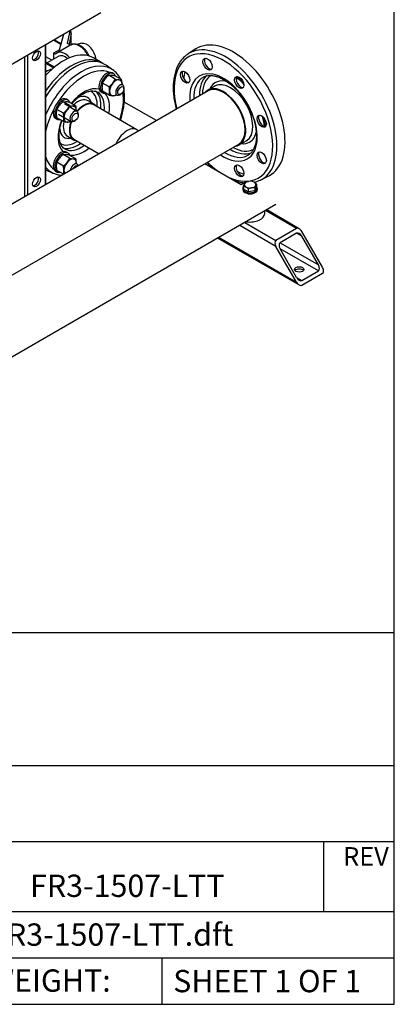
# Model space of a CAD drawing. Units: millimetres. Extents: x 111 to 4570, y 111 to 3189.
# Drawn here: x 3987 to 4556, y 111 to 1606 of the extents above; entities that cross this region are included whole.
import ezdxf
from ezdxf.enums import TextEntityAlignment as Align

# ---------------------------------------------------------------- set-up
doc = ezdxf.new("R2010")
doc.units = ezdxf.units.MM
for name, color, linetype in [('11009_BASE_RUNNE', 7, 'Continuous'), ('11017_BASEPLATE', 7, 'Continuous'), ('12019_PANEL_STAN', 7, 'Continuous'), ('22001_40X35_AV_M', 7, 'Continuous'), ('Default', 7, 'Continuous'), ('DN50_PRESSED_WEL', 7, 'Continuous'), ('DN80_PRESSED_WEL', 7, 'Continuous'), ('HANDLE_50MM', 7, 'Continuous'), ('M10_PLAIN_WASHER', 7, 'Continuous'), ('M10_X_30_LG_HEX_', 7, 'Continuous'), ('M16_FULL_HEX_NUT', 7, 'Continuous'), ('M16_PLAIN_WASHER', 7, 'Continuous'), ('M16_X_70_LG_HEX_', 7, 'Continuous'), ('ROLLY_DN50', 7, 'Continuous'), ('SUCTION_MANIFOLD', 7, 'Continuous'), ('VRS_TRIPLE_MANIF', 7, 'Continuous')]:
    doc.layers.add(name, color=color, linetype=linetype)
doc.styles.add('SEACAD_seiso_ttf', font='AGENCYR.TTF')

# ---------------------------------------------------------------- blocks, each defined once
blk = doc.blocks.new('SE3')
at = {"layer": '11009_BASE_RUNNE', "color": 7, "linetype": 'Continuous'}
for p, q in [((4407.2, 1289.1), (4360.1, 1316.3)), ((4411.1, 1288.7), (4361.7, 1317.2)), ((4375.8, 1261.8), (4320.8, 1293.6)), ((4328.6, 1298.1), (4375.8, 1270.9)), ((4407.2, 1289.1), (4375.8, 1270.9)), ((4287.7, 1274.5), (4411.1, 1203.3)), ((4289.3, 1275.5), (4407.2, 1207.4)), ((4407.2, 1281.8), (4382.1, 1267.3)), ((4415.1, 1277.3), (4407.2, 1281.8)), ((4446.5, 1230.1), (4415.1, 1284.5)), ((4440.2, 1233.7), (4415.1, 1277.3)), ((4407.2, 1207.4), (4375.8, 1261.8)), ((4382.1, 1267.3), (4440.2, 1233.7)), ((4440.2, 1224.6), (4382.1, 1258.2)), ((4407.2, 1214.7), (4382.1, 1258.2)), ((4407.2, 1214.7), (4415.1, 1210.1)), ((4415.1, 1210.1), (4440.2, 1224.6)), ((4415.1, 1202.9), (4446.5, 1221))]:
    blk.add_line(p, q, dxfattribs=at)
for centre, major_axis, start_param, end_param in [((4411.1, 1282.3), (3.93, -6.8), 1.570796, 3.141593), ((4379.7, 1264.1), (-3.93, 6.8), 0, 1.570796), ((4411.1, 1275), (-3.93, 6.8), 4.712389, 6.283185), ((4386, 1260.5), (3.93, -6.8), 3.141593, 4.712389), ((4411.1, 1223.3), (7.22, 0), 0.450197, 2.691396), ((4436.3, 1231.5), (-3.93, 6.8), 3.141593, 4.712389), ((4442.6, 1227.8), (3.93, -6.8), 0, 1.570796), ((4411.1, 1216.9), (3.93, -6.8), 4.712389, 6.283185), ((4411.1, 1209.7), (-3.93, 6.8), 1.570796, 3.141593)]:
    blk.add_ellipse(centre, major_axis=major_axis, ratio=0.57735, start_param=start_param, end_param=end_param, dxfattribs=at)
blk.add_ellipse((4411.1, 1226.9), major_axis=(7.22, 0), ratio=0.57735, dxfattribs=at)
at = {"layer": '11017_BASEPLATE', "color": 7, "linetype": 'Continuous'}
for p, q in [((4035.4, 1544.6), (4026.3, 1549.8)), ((4194.4, 1452.8), (4145.4, 1481.1)), ((4268, 1387.5), (4322.7, 1356)), ((4322.7, 1356), (4329, 1359.6)), ((4375.8, 1325.3), (3609.7, 883.1))]:
    blk.add_line(p, q, dxfattribs=at)
at = {"layer": '12019_PANEL_STAN', "color": 7, "linetype": 'Continuous'}
for p, q in [((4025.4, 1568.1), (4025.4, 1355.2)), ((4026.3, 1355.8), (4026.3, 1568.7)), ((3993.9, 1550), (3993.9, 1337)), ((3998.6, 1552.7), (3998.6, 1339.8))]:
    blk.add_line(p, q, dxfattribs=at)
for centre in [(4012, 1551.2), (4012, 1359.8)]:
    blk.add_ellipse(centre, major_axis=(4.17, 7.22), ratio=0.57735, dxfattribs=at)
for centre in [(4009.3, 1552.8), (4009.3, 1361.4)]:
    blk.add_ellipse(centre, major_axis=(-4.17, -7.22), ratio=0.57735, start_param=0.336286, end_param=2.805307, dxfattribs=at)
at = {"layer": '22001_40X35_AV_M', "color": 7, "linetype": 'Continuous'}
blk.add_line((4358.7, 1311.7), (4358.7, 1315.5), dxfattribs=at)
blk.add_ellipse((4336.5, 1311.7), major_axis=(22.2, 0), ratio=0.57735, start_param=4.459709, end_param=6.283185, dxfattribs=at)
at = {"layer": 'DN50_PRESSED_WEL', "color": 7, "linetype": 'Continuous'}
for p, q in [((4127.7, 1530.1), (4117.7, 1537)), ((4099.4, 1477.7), (4090.3, 1483)), ((4059.2, 1429.1), (4068.3, 1423.8)), ((4026.3, 1378.3), (4037.1, 1373.2))]:
    blk.add_line(p, q, dxfattribs=at)
for centre, major_axis, start_param, end_param in [((4069.7, 1458.9), (45.8, 79.4), -0.047339, 1.519319), ((4080.2, 1452.9), (45.3, 78.5), 0, 1.783603), ((4083.9, 1450.8), (42.6, 73.7), 0.073216, 1.49758), ((4080.2, 1452.9), (45.3, 78.5), 6.253142, 6.283185), ((4080.2, 1452.9), (45.3, 78.5), -0.047339, -0.030043), ((4083.9, 1450.8), (27.6, 47.9), 0.142113, 1.298469), ((4072, 1457.6), (22.9, 39.7), 0, 0.025308), ((4072, 1457.6), (22.9, 39.7), 5.42575, 6.283185), ((4074.7, 1456.1), (24.9, 43.1), 5.35991, 6.185904), ((4080, 1453), (24.9, 43.1), 5.35991, 6.279298), ((4083.9, 1450.8), (42.6, 73.7), 5.072517, 5.657411), ((4074.7, 1456.1), (15.6, 26.9), 0, 1.072409), ((4083.9, 1450.8), (15.6, 26.9), 0, 1.281045), ((4072, 1457.6), (17.5, 30.3), 0, 0.718751), ((4072, 1457.6), (17.5, 30.3), 5.807303, 6.283185), ((4083.9, 1450.8), (27.6, 47.9), 5.285917, 6.077699), ((4083.9, 1450.8), (42.6, 73.7), 1.644013, 2.058883), ((4083.9, 1450.8), (15.6, 26.9), 6.015122, 6.283185), ((4083.9, 1450.8), (27.6, 47.9), 1.843124, 2.99948), ((4074.7, 1456.1), (15.6, 26.9), 2.064105, 3.141593), ((4083.9, 1450.8), (15.6, 26.9), 1.860548, 3.409656), ((4072, 1457.6), (17.5, 30.3), 2.458701, 3.617475), ((4072, 1457.6), (22.9, 39.7), 3.086788, 3.999028), ((4074.7, 1456.1), (24.9, 43.1), 3.196709, 4.064868), ((4080, 1453), (24.9, 43.1), 3.141593, 3.160137), ((4080, 1453), (24.9, 43.1), 3.160137, 4.064868), ((4083.9, 1450.8), (27.6, 47.9), 3.34781, 4.13886), ((4083.9, 1450.8), (42.6, 73.7), 2.653506, 3.068376), ((4080.2, 1452.9), (45.3, 78.5), 2.928786, 3.188932), ((4080.2, 1452.9), (45.3, 78.5), 3.188932, 3.204544)]:
    blk.add_ellipse(centre, major_axis=major_axis, ratio=0.57735, start_param=start_param, end_param=end_param, dxfattribs=at)
for points, knots in [([(4139.7, 1516), (4138.9, 1517.6), (4136.8, 1521.1), (4133, 1525.7), (4129.4, 1529.1), (4127.3, 1530.3), (4126.8, 1530.6)], [0.8564414, 0.8564414, 0.8564414, 0.8564414, 0.8943178, 0.9415522, 0.9880022, 1, 1, 1, 1]), ([(4143.2, 1507.2), (4143.1, 1507.5), (4142.7, 1508.8), (4142.2, 1510.1), (4141.9, 1511.1)], [0.79221463, 0.79221463, 0.79221463, 0.79221463, 0.79801485, 0.81943838, 0.81943838, 0.81943838, 0.81943838]), ([(4065.7, 1478.5), (4066.2, 1479.1), (4068.2, 1481.5), (4071.9, 1485.3), (4076.9, 1489.6), (4081.9, 1493), (4086.8, 1495.6), (4091.5, 1497.3), (4095.9, 1498), (4099.7, 1497.9), (4102.8, 1497.2), (4104.2, 1496.4), (4104.8, 1496)], [0.5955019, 0.5955019, 0.5955019, 0.5955019, 0.6100289, 0.6554522, 0.7006949, 0.7457131, 0.7904973, 0.8351222, 0.8797685, 0.9248793, 0.9713992, 1, 1, 1, 1]), ([(4139.7, 1453.2), (4140.2, 1454.7), (4141.6, 1459.3), (4143.5, 1466.9), (4145.1, 1475.8), (4145.8, 1484.5), (4145.7, 1492.6), (4145.2, 1497.6), (4144.8, 1499.8)], [0.4835204, 0.4835204, 0.4835204, 0.4835204, 0.5073292, 0.5555577, 0.6038754, 0.6522971, 0.7008244, 0.744075, 0.744075, 0.744075, 0.744075]), ([(4055.5, 1409.8), (4055.2, 1410), (4053.9, 1410.5), (4051.9, 1412.4), (4049.6, 1415.5), (4047.9, 1419.5), (4046.7, 1424.4), (4046.3, 1429.8), (4046.6, 1435.8), (4047.6, 1442.1), (4049.1, 1447.9), (4050.4, 1451.6), (4050.9, 1453)], [0, 0, 0, 0, 0.011876, 0.0633262, 0.108123, 0.1558155, 0.2017012, 0.246885, 0.2919413, 0.3370516, 0.382314, 0.4112517, 0.4112517, 0.4112517, 0.4112517]), ([(4038, 1372.9), (4038.9, 1372.5), (4041.4, 1371.3), (4045.9, 1370.3), (4049.4, 1369.9), (4050.9, 1369.8)], [0, 0, 0, 0, 0.0658773, 0.2109667, 0.3113302, 0.3113302, 0.3113302, 0.3113302])]:
    blk.add_open_spline(points, degree=3, knots=knots, dxfattribs=at)
at = {"layer": 'DN80_PRESSED_WEL', "color": 7, "linetype": 'Continuous'}
for p, q in [((4254, 1561.6), (4242.4, 1554.2)), ((4282.7, 1505.2), (4272, 1499.1)), ((4320, 1416.1), (4330.7, 1422.2)), ((4352.9, 1362.9), (4365.1, 1369.2))]:
    blk.add_line(p, q, dxfattribs=at)
for centre, major_axis, start_param, end_param in [((4311, 1466.2), (55.6, -96.2), 6.25849, 9.449473), ((4296, 1457.6), (53, -91.9), 0, 4.256889), ((4299.1, 1459.3), (55.3, -95.7), 0, 3.166288), ((4299.1, 1459.3), (55.3, -95.7), 3.166288, 3.189546), ((4274.3, 1539.9), (5, -8.66), 3.376808, 6.04797), ((4240.2, 1520.1), (5, -8.66), 3.376808, 6.04797), ((4311, 1466.2), (53.3, -92.4), 3.71323, 3.849935), ((4296, 1457.6), (36.3, -63), 0, 4.015297), ((4299.1, 1459.3), (34.1, -59.1), 3.116897, 3.959469), ((4307.4, 1464.1), (33.9, -58.7), 3.217062, 3.95377), ((4309.7, 1465.4), (32.3, -55.9), 3.125699, 3.903608), ((4299.1, 1459.3), (34.1, -59.1), 3.086388, 3.116897), ((4309.7, 1465.4), (26.1, -45.2), 2.539619, 3.54646), ((4306.7, 1463.7), (24, -41.5), 0.027575, 3.123858), ((4322.4, 1512.1), (5, -8.66), 3.376808, 6.04797), ((4308.7, 1464.9), (35.4, -61.4), -4.300184, -4.064537), ((4296, 1457.6), (24, -41.5), 0, 3.373039), ((4306.7, 1463.7), (24, -41.5), 3.123858, 3.141593), ((4356.4, 1453.2), (5, -8.66), 3.376808, 6.04797), ((4308.7, 1464.9), (35.4, -61.4), 0.922944, 1.158591), ((4309.7, 1465.4), (26.1, -45.2), 0, 0.614181), ((4309.7, 1465.4), (26.1, -45.2), 5.878318, 6.283185), ((4306.7, 1463.7), (24, -41.5), 0, 0.027575), ((4307.4, 1464.1), (33.9, -58.7), 5.471008, 6.198987), ((4309.7, 1465.4), (32.3, -55.9), 5.52117, 6.283185), ((4296, 1457.6), (24, -41.5), 6.051739, 6.283185), ((4309.7, 1465.4), (32.3, -55.9), 0, 0.011083), ((4356.4, 1397.6), (5, -8.66), 3.376808, 6.04797), ((4296, 1457.6), (36.3, -63), 5.409481, 6.283185), ((4299.1, 1459.3), (34.1, -59.1), 5.465309, 6.283185), ((4299.1, 1459.3), (34.1, -59.1), 0, 0.010483), ((4299.1, 1459.3), (34.1, -59.1), 0.010483, 0.024695), ((4296, 1457.6), (53, -91.9), -1.115296, -0.88506), ((4322.4, 1378), (5, -8.66), 3.376808, 6.04797), ((4311, 1466.2), (53.3, -92.4), -0.70555, -0.569415), ((4296, 1457.6), (53, -91.9), 5.597449, 6.283185), ((4299.1, 1459.3), (55.3, -95.7), -0.042166, -0.024695), ((4299.1, 1459.3), (55.3, -95.7), 6.25849, 6.283185)]:
    blk.add_ellipse(centre, major_axis=major_axis, ratio=0.57735, start_param=start_param, end_param=end_param, dxfattribs=at)
for centre in [(4272, 1538.5), (4237.9, 1518.7), (4320.1, 1510.7), (4354.1, 1451.8), (4354.1, 1396.3), (4320.1, 1376.6)]:
    blk.add_ellipse(centre, major_axis=(-5, 8.66), ratio=0.57735, dxfattribs=at)
for points, knots in [([(4241.2, 1553.2), (4239.9, 1552.4), (4237.2, 1550.5), (4233, 1546.1), (4228.9, 1540.6), (4225.5, 1534.1), (4222.9, 1527), (4221, 1519.1), (4219.9, 1510.6), (4219.6, 1501.7), (4220.1, 1492.3), (4221.4, 1482.5), (4222.9, 1475.1), (4224, 1470.9), (4224.2, 1470)], [0, 0, 0, 0, 0.0198133, 0.0515851, 0.0835101, 0.1157136, 0.1482266, 0.1810018, 0.2139547, 0.2470027, 0.280084, 0.3131544, 0.3462004, 0.3545917, 0.3545917, 0.3545917, 0.3545917]), ([(4266.8, 1519.3), (4268.1, 1519.9), (4270.5, 1520.9), (4275.3, 1521.4), (4280.6, 1521.1), (4286.2, 1519.8), (4292, 1517.6), (4298, 1514.4), (4303.9, 1510.4), (4309.8, 1505.6), (4315.6, 1500), (4321.1, 1493.7), (4326.2, 1486.9), (4330.9, 1479.6), (4335.1, 1472), (4338.7, 1464.2), (4341.6, 1456.3), (4343.8, 1448.5), (4345.3, 1440.9), (4346, 1434.5), (4346.1, 1431.1), (4346.1, 1429.7)], [0, 0, 0, 0, 0.048002, 0.105455, 0.161322, 0.215934, 0.269892, 0.32361, 0.37729, 0.431018, 0.484838, 0.538752, 0.592742, 0.646783, 0.700846, 0.754897, 0.808898, 0.862819, 0.91663, 0.970309, 1, 1, 1, 1]), ([(4326.2, 1511.2), (4324.8, 1512.5), (4321.5, 1515.6), (4318, 1518.2), (4316, 1519.6)], [0.53424771, 0.53424771, 0.53424771, 0.53424771, 0.57204035, 0.62426443, 0.62426443, 0.62426443, 0.62426443]), ([(4359.8, 1443.8), (4359.6, 1445.6), (4359.1, 1449.9), (4358.2, 1454.2), (4357.6, 1456.7)], [0.04415577, 0.04415577, 0.04415577, 0.04415577, 0.08336714, 0.1330476, 0.1330476, 0.1330476, 0.1330476]), ([(4346.1, 1429.7), (4346.1, 1428.4), (4346, 1425.2), (4345.4, 1419.8), (4344, 1414.2), (4341.9, 1409.3), (4339.3, 1405.3), (4336.4, 1402.3), (4334.5, 1401.1), (4333.5, 1400.6)], [0, 0, 0, 0, 0.083911, 0.244023, 0.404062, 0.564484, 0.72635, 0.89131, 1, 1, 1, 1]), ([(4270.9, 1389.2), (4273.3, 1386.8), (4276.8, 1383.6), (4280.3, 1380.6), (4281.3, 1379.8)], [0.64336767, 0.64336767, 0.64336767, 0.64336767, 0.6760214, 0.68909226, 0.68909226, 0.68909226, 0.68909226]), ([(4312.6, 1361.7), (4314.3, 1361.1), (4318.6, 1359.8), (4323.4, 1358.8), (4326.5, 1358.5), (4327.1, 1358.4)], [0.82069411, 0.82069411, 0.82069411, 0.82069411, 0.84171939, 0.87483611, 0.8827589, 0.8827589, 0.8827589, 0.8827589]), ([(4342.8, 1359.2), (4344.1, 1359.5), (4347.2, 1360.3), (4349.9, 1361.5), (4351.8, 1362.4)], [0.95401661, 0.95401661, 0.95401661, 0.95401661, 0.9729001, 1, 1, 1, 1])]:
    blk.add_open_spline(points, degree=3, knots=knots, dxfattribs=at)
at = {"layer": 'HANDLE_50MM', "color": 7, "linetype": 'Continuous'}
for p, q in [((4059.4, 1570.1), (4062.6, 1586.4)), ((4064.9, 1567.9), (4064.9, 1585.2)), ((4038, 1575.4), (4049.2, 1568.8)), ((4038.7, 1575.8), (4049.3, 1569.5)), ((4046.9, 1560.5), (4053.4, 1584.3)), ((4063.9, 1567.5), (4059.4, 1570.1)), ((4064.8, 1584.5), (4061.8, 1568.7)), ((4064.8, 1567.9), (4064.8, 1584.5)), ((4080.8, 1570.2), (4073.4, 1568.6)), ((4046.9, 1560.5), (4037.9, 1555.3)), ((4037.9, 1555.3), (4037.9, 1546)), ((4040.8, 1553.6), (4037.9, 1555.3)), ((4064.4, 1567.7), (4043, 1555.4)), ((4092.3, 1550.8), (4091.7, 1551.9)), ((4093.2, 1550.6), (4092, 1551.3))]:
    blk.add_line(p, q, dxfattribs=at)
for centre, major_axis, ratio, start_param, end_param in [((4053.7, 1587), (-8.89, 0), 0.57735, 3.0309, 3.576546), ((4062.6, 1584.6), (-2.18, 0.42), 0.811499, 3.296564, 4.86736), ((4053.7, 1585.2), (-11.1, 0), 0.57735, 3.0309, 3.145815), ((4088.6, 1552.6), (-9.7, 16.8), 0.57735, 4.012577, 6.092564), ((4055.5, 1533.7), (12.5, -21.7), 0.57735, 1.94233, 3.33796)]:
    blk.add_ellipse(centre, major_axis=major_axis, ratio=ratio, start_param=start_param, end_param=end_param, dxfattribs=at)
for points, knots in [([(4064.8, 1585.2), (4064.8, 1585.4), (4064.9, 1586.4), (4064.2, 1588), (4063.2, 1589.2), (4062.7, 1589.7)], [0, 0, 0, 0, 0.0901807, 0.4408027, 0.7453262, 0.7453262, 0.7453262, 0.7453262]), ([(4091.7, 1551.9), (4091.1, 1553), (4089.9, 1555.4), (4087.1, 1559.3), (4083.7, 1563), (4079.9, 1566), (4075.9, 1568.1), (4072, 1569.2), (4068.4, 1569.2), (4065.8, 1568.6), (4064.7, 1567.8), (4064.4, 1567.6)], [0, 0, 0, 0, 0.084019, 0.213288, 0.342888, 0.47383, 0.605489, 0.738277, 0.854729, 0.965936, 1, 1, 1, 1]), ([(4090.6, 1551.1), (4090.5, 1551.3), (4090.4, 1551.5), (4089.8, 1552.6), (4089.3, 1553.5), (4088.5, 1554.8), (4088.2, 1555.2), (4087.7, 1556.1), (4087.4, 1556.5), (4086.5, 1557.7), (4085.9, 1558.5), (4084.6, 1560), (4083.9, 1560.7), (4082.6, 1562.1), (4081.9, 1562.8), (4079.8, 1564.6), (4078.3, 1565.6), (4075.4, 1567.3), (4074, 1567.9), (4072.2, 1568.4), (4071.9, 1568.5), (4071.2, 1568.7), (4070.9, 1568.7), (4069.8, 1568.9), (4069.2, 1568.9), (4067.9, 1568.9), (4067.3, 1568.8), (4066.1, 1568.5), (4065.6, 1568.3), (4064.8, 1568), (4064.6, 1567.8), (4064.4, 1567.7)], [0.0481982, 0.0481982, 0.0481982, 0.0481982, 0.0625, 0.0625, 0.125, 0.125, 0.15625, 0.15625, 0.1875, 0.1875, 0.25, 0.25, 0.3125, 0.3125, 0.375, 0.375, 0.5, 0.5, 0.625, 0.625, 0.65625, 0.65625, 0.6875, 0.6875, 0.75, 0.75, 0.8125, 0.8125, 0.875, 0.875, 0.8997586, 0.8997586, 0.8997586, 0.8997586])]:
    blk.add_open_spline(points, degree=3, knots=knots, dxfattribs=at)
at = {"layer": 'M10_PLAIN_WASHER', "color": 7, "linetype": 'Continuous'}
for p, q in [((4325.4, 1349.8), (4325.4, 1348)), ((4347.6, 1348), (4347.6, 1349.8))]:
    blk.add_line(p, q, dxfattribs=at)
for centre, start_param, end_param in [((4336.5, 1349.8), 5.814768, 6.283185), ((4336.5, 1349.8), 0, 3.61001), ((4336.5, 1348), 0, 3.141593)]:
    blk.add_ellipse(centre, major_axis=(-11.1, 0), ratio=0.57735, start_param=start_param, end_param=end_param, dxfattribs=at)
at = {"layer": 'M10_X_30_LG_HEX_', "color": 7, "linetype": 'Continuous'}
for p, q in [((4329.2, 1359.2), (4334.2, 1360.6)), ((4326.6, 1353.5), (4327.9, 1357)), ((4326.6, 1353.5), (4326.6, 1348.6)), ((4333.8, 1344.5), (4326.6, 1348.6)), ((4333.8, 1349.3), (4333.8, 1344.5)), ((4343.7, 1346), (4333.8, 1344.5)), ((4343.7, 1350.8), (4338.8, 1350.7)), ((4346.4, 1351.7), (4343.7, 1346)), ((4343.7, 1350.8), (4343.7, 1346)), ((4346.4, 1356.5), (4345.1, 1354.3)), ((4346.4, 1356.5), (4346.4, 1351.7))]:
    blk.add_line(p, q, dxfattribs=at)
for centre, radius, start, end in [((4337.1, 1340.8), 20, 84.2449, 98.497), ((4336, 1347.6), 13.5, 59.9335, 76.5904), ((4323.4, 1340.3), 13.5, 59.9335, 76.5904), ((4337.7, 1352.6), 10.7, 142.1357, 155.9368), ((4319.3, 1333.8), 21.2, 46.7651, 59.0576), ((4342.4, 1328.7), 22.3, 99.3005, 112.5642), ((4331.8, 1341.1), 21.2, 46.7651, 59.0576), ((4373.6, 1341.5), 31.3, 155.8362, 162.7109)]:
    blk.add_arc(centre, radius, start, end, dxfattribs=at)
for major_axis, start_param, end_param in [((-8.89, 0), 4.974188, 6.021386), ((8.89, 0), 2.879793, 3.926991), ((-8.89, 0), 0.785398, 1.832596), ((8.89, 0), 4.974188, 6.021386), ((-8.89, 0), 2.879793, 3.926991)]:
    blk.add_ellipse((4336.5, 1355.6), major_axis=major_axis, ratio=0.57735, start_param=start_param, end_param=end_param, dxfattribs=at)
at = {"layer": 'M16_FULL_HEX_NUT', "color": 7, "linetype": 'Continuous'}
for p, q in [((4112.4, 1509.9), (4116.3, 1516.3)), ((4121.8, 1521.6), (4125.7, 1521.7)), ((4131.8, 1515.9), (4121.8, 1521.6)), ((4141.2, 1515.1), (4131.2, 1520.8)), ((4131.8, 1515.9), (4137.3, 1515)), ((4122.3, 1504.2), (4112.4, 1509.9)), ((4122.3, 1491.6), (4112.4, 1497.3)), ((4122.3, 1504.2), (4127.9, 1509.5)), ((4052.4, 1481.5), (4056.2, 1481.6)), ((4062.3, 1475.8), (4052.4, 1481.5)), ((4071.7, 1475), (4061.8, 1480.7)), ((4131.8, 1490.8), (4127.9, 1490.7)), ((4042.9, 1469.8), (4046.8, 1476.2)), ((4052.9, 1464.1), (4042.9, 1469.8)), ((4052.9, 1464.1), (4058.4, 1469.5)), ((4062.3, 1475.8), (4067.9, 1474.9)), ((4052.9, 1451.5), (4042.9, 1457.2)), ((4062.3, 1450.7), (4058.4, 1450.6)), ((4042.9, 1389.6), (4046.8, 1396)), ((4062.3, 1395.6), (4052.4, 1401.4)), ((4052.4, 1401.4), (4056.2, 1401.4)), ((4071.7, 1394.8), (4061.8, 1400.5)), ((4062.3, 1395.6), (4067.9, 1394.7)), ((4052.9, 1383.9), (4042.9, 1389.6)), ((4052.9, 1371.3), (4042.9, 1377.1)), ((4052.9, 1383.9), (4058.4, 1389.3))]:
    blk.add_line(p, q, dxfattribs=at)
for centre, radius, start, end in [((4142.2, 1495.1), 33.5, 127.4358, 140.6995), ((4120.9, 1475), 46.9, 77.2891, 84.1638), ((4104.4, 1528.2), 30, 321.503, 335.7551), ((4139, 1531), 16.1, 264.0632, 277.8643), ((4110.2, 1507.8), 31.9, 0.9424, 13.2349), ((4131.8, 1504.1), 20.2, 163.4086, 180.0675), ((4142.7, 1504.5), 31.2, 180.8005, 193.3768), ((4091.3, 1496.9), 31.9, 0.9424, 13.2349), ((4103, 1497.4), 20.2, 343.4027, 0.0734), ((4121.8, 1508.3), 20.2, 358.3211, 0.0734), ((4072.7, 1455), 33.5, 127.4358, 140.6995), ((4051.5, 1434.9), 46.9, 77.2891, 84.1638), ((4132.7, 1537.4), 46.9, 257.2891, 264.1638), ((4111.4, 1517.3), 33.5, 307.4358, 311.0139), ((4062.3, 1464), 20.2, 163.4086, 180.0675), ((4035, 1488.1), 30, 321.503, 335.7551), ((4069.5, 1490.9), 16.1, 264.0632, 277.8643), ((4040.7, 1467.7), 31.9, 0.9424, 13.2349), ((4052.4, 1468.2), 20.2, 358.3211, 0.0734), ((4073.2, 1464.4), 31.2, 180.8005, 193.3768), ((4021.9, 1456.8), 31.9, 0.9424, 13.2349), ((4033.5, 1457.3), 20.2, 343.4027, 0.0734), ((4063.2, 1497.3), 46.9, 257.2891, 264.1638), ((4042, 1477.2), 33.5, 307.4358, 311.0139), ((4072.7, 1374.8), 33.5, 127.4358, 140.6995), ((4051.5, 1354.7), 46.9, 77.2891, 84.1638), ((4035, 1407.9), 30, 321.503, 335.7551), ((4069.5, 1410.7), 16.1, 264.0632, 277.8643), ((4040.7, 1387.5), 31.9, 0.9424, 13.2349), ((4062.3, 1383.9), 20.2, 163.4086, 180.0675), ((4073.2, 1384.3), 31.2, 180.8005, 193.3768), ((4021.9, 1376.6), 31.9, 0.9424, 13.2349), ((4033.5, 1377.1), 20.2, 343.4027, 0.0734), ((4052.4, 1388), 20.2, 358.3211, 0.0734)]:
    blk.add_arc(centre, radius, start, end, dxfattribs=at)
for centre, major_axis, start_param, end_param in [((4132.6, 1502.8), (6.7, 11.5), 0.261799, 1.308997), ((4132.6, 1502.8), (-6.7, -11.5), 2.356194, 3.403392), ((4132.6, 1502.8), (6.7, 11.5), 1.308997, 2.356194), ((4132.6, 1502.8), (6.7, 11.5), 2.356194, 3.403392), ((4132.6, 1502.8), (-6.7, -11.5), -3.982661, -3.926991), ((4132.6, 1502.8), (-6.7, -11.5), 0.261799, 0.841069), ((4063.2, 1462.7), (6.7, 11.5), 1.308997, 2.356194), ((4063.2, 1462.7), (6.7, 11.5), 0.261799, 1.308997), ((4063.2, 1462.7), (-6.7, -11.5), 2.356194, 3.403392), ((4063.2, 1462.7), (-6.7, -11.5), -3.982661, -3.926991), ((4063.2, 1462.7), (6.7, 11.5), 2.356194, 3.403392), ((4063.2, 1462.7), (-6.7, -11.5), 0.261799, 0.841069), ((4063.2, 1382.6), (6.7, 11.5), 0.261799, 1.308997), ((4063.2, 1382.6), (-6.7, -11.5), 2.356194, 3.403392), ((4063.2, 1382.6), (6.7, 11.5), 1.308997, 2.356194), ((4063.2, 1382.6), (6.7, 11.5), 2.356194, 2.8903), ((4063.2, 1382.6), (-6.7, -11.5), -3.982661, -3.926991)]:
    blk.add_ellipse(centre, major_axis=major_axis, ratio=0.57735, start_param=start_param, end_param=end_param, dxfattribs=at)
at = {"layer": 'M16_PLAIN_WASHER', "color": 7, "linetype": 'Continuous'}
for p, q in [((4129.3, 1524), (4126.9, 1525.3)), ((4110.3, 1496.5), (4112.6, 1495.1)), ((4059.9, 1483.9), (4057.5, 1485.3)), ((4040.8, 1456.4), (4043.2, 1455)), ((4059.9, 1403.7), (4057.5, 1405.1)), ((4040.8, 1376.2), (4043.2, 1374.8))]:
    blk.add_line(p, q, dxfattribs=at)
for centre, start_param, end_param in [((4118.6, 1510.9), 0, 3.141593), ((4121, 1509.6), 0, 3.61001), ((4121, 1509.6), 5.802261, 6.283185), ((4049.2, 1470.8), 0, 3.141593), ((4051.5, 1469.5), 0, 3.61001), ((4051.5, 1469.5), 5.814768, 6.283185), ((4049.2, 1390.6), 0, 3.141593), ((4051.5, 1389.3), 0, 3.622517), ((4051.5, 1389.3), 5.814768, 6.283185)]:
    blk.add_ellipse(centre, major_axis=(8.3, 14.4), ratio=0.57735, start_param=start_param, end_param=end_param, dxfattribs=at)
at = {"layer": 'M16_X_70_LG_HEX_', "color": 7, "linetype": 'Continuous'}
for p, q in [((4144.9, 1501.2), (4144.9, 1503)), ((4138.6, 1492.1), (4140.2, 1493)), ((4073.6, 1466.9), (4054.4, 1478.1)), ((4045.5, 1462.7), (4064.8, 1451.6)), ((4069.2, 1452), (4070.8, 1452.9)), ((4075.5, 1461.1), (4075.5, 1462.9))]:
    blk.add_line(p, q, dxfattribs=at)
for centre, major_axis, start_param, end_param in [((4138.6, 1499.3), (4.44, 7.7), 0, 3.926991), ((4138.6, 1499.3), (4.44, 7.7), 5.497787, 6.283185), ((4069.2, 1459.3), (4.44, 7.7), 0, 3.926991), ((4069.2, 1459.3), (4.44, 7.7), 5.497787, 6.283185), ((4069.2, 1379.1), (4.44, 7.7), 0, 2.155966), ((4070.8, 1378.2), (-3.33, -5.77), 2.997852, 4.85613), ((4069.2, 1379.1), (4.44, 7.7), 5.698015, 6.283185)]:
    blk.add_ellipse(centre, major_axis=major_axis, ratio=0.57735, start_param=start_param, end_param=end_param, dxfattribs=at)
for centre in [(4140.2, 1498.4), (4070.8, 1458.3)]:
    blk.add_ellipse(centre, major_axis=(-3.33, -5.77), ratio=0.57735, dxfattribs=at)
at = {"layer": 'ROLLY_DN50', "color": 7, "linetype": 'Continuous'}
for p, q in [((4039.4, 1534.2), (4026.3, 1541.7)), ((4045.8, 1550.6), (4028.4, 1540.5)), ((4111.3, 1540.8), (4098.7, 1548.1)), ((4038, 1533), (4026.3, 1539.7))]:
    blk.add_line(p, q, dxfattribs=at)
for centre, major_axis, start_param, end_param in [((4052.9, 1468.7), (45.8, 79.4), 0, 1.206953), ((4065.4, 1461.4), (45.8, 79.4), 0, 1.432804), ((4055.5, 1533.7), (-9.7, 16.8), 5.222971, 6.283185), ((4065.4, 1461.4), (45.8, 79.4), 6.236027, 6.283185), ((4026.9, 1483.7), (26.7, 46.2), 0.545423, 0.801177)]:
    blk.add_ellipse(centre, major_axis=major_axis, ratio=0.57735, start_param=start_param, end_param=end_param, dxfattribs=at)
at = {"layer": 'SUCTION_MANIFOLD', "color": 7, "linetype": 'Continuous'}
for p, q in [((4164.5, 1438.9), (4098.9, 1476.8)), ((4068.9, 1424.8), (4107.4, 1402.6))]:
    blk.add_line(p, q, dxfattribs=at)
for centre, start_param, end_param in [((4083.9, 1450.8), 0, 1.270984), ((4083.9, 1450.8), 1.870608, 3.141593), ((4149.5, 1412.9), 0, 1.749374)]:
    blk.add_ellipse(centre, major_axis=(15, 26), ratio=0.57735, start_param=start_param, end_param=end_param, dxfattribs=at)
at = {"layer": 'VRS_TRIPLE_MANIF', "color": 7, "linetype": 'Continuous'}
for p, q in [((3843.2, 1463), (4109.7, 1616.8)), ((4272.7, 1498), (3586.5, 1101.8)), ((4167.4, 1437.2), (4164.5, 1438.9)), ((3633.2, 1021), (4319.4, 1417.2))]:
    blk.add_line(p, q, dxfattribs=at)
for centre, major_axis, end_param in [((4296, 1457.6), (-23.3, 40.4), 6.283185), ((4149.5, 1412.9), (-15, -26), 4.890967)]:
    blk.add_ellipse(centre, major_axis=major_axis, ratio=0.57735, start_param=3.141593, end_param=end_param, dxfattribs=at)
blk = doc.blocks.new('SEANNOT_GROUP10')
at = {"layer": 'Default', "color": 7, "linetype": 'Continuous', "style": 'SEACAD_seiso_ttf'}
blk.add_text('FR3-1507-LTT', height=33.867, dxfattribs=at).set_placement((4002.3, 308), align=Align.TOP_LEFT)
blk = doc.blocks.new('SEANNOT_GROUP12')
at = {"layer": 'Default', "color": 7, "linetype": 'Continuous', "style": 'SEACAD_seiso_ttf'}
blk.add_text('FILE NAME: FR3-1507-LTT.dft', height=33.867, dxfattribs=at).set_placement((3690.5, 233.9), align=Align.TOP_LEFT)
blk = doc.blocks.new('SEANNOT_GROUP13')
at = {"layer": 'Default', "color": 7, "linetype": 'Continuous', "style": 'SEACAD_seiso_ttf'}
blk.add_text('SHEET 1 OF 1', height=33.867, dxfattribs=at).set_placement((4219.7, 163.3), align=Align.TOP_LEFT)

msp = doc.modelspace()

# ---------------------------------------------------------------- linework, layer by layer
at = {"layer": 'Default', "color": 7, "linetype": 'Continuous'}
for p, q in [((4555.556, 111.111), (4555.556, 3188.889)), ((2968.056, 675.556), (4555.556, 675.556)), ((3673.611, 473.714), (4555.556, 473.714)), ((2968.056, 358.056), (4555.556, 358.056)), ((4448.311, 252.222), (4448.311, 356.644)), ((3673.611, 252.222), (4555.556, 252.222)), ((3673.611, 181.667), (4555.556, 181.667)), ((4202.778, 111.111), (4202.778, 181.667)), ((111.111, 111.111), (4555.556, 111.111))]:
    msp.add_line(p, q, dxfattribs=at)

# ---------------------------------------------------------------- block references
at = {"layer": 'Default'}
for name in ['SE3', 'SEANNOT_GROUP10', 'SEANNOT_GROUP12', 'SEANNOT_GROUP13']:
    msp.add_blockref(name, (0, 0), dxfattribs=at)

# ---------------------------------------------------------------- texts
at = {"layer": 'Default', "color": 7, "linetype": 'Continuous', "style": 'SEACAD_seiso_ttf'}
for s, height, p in [('REV', 28.2222, (4477.88, 349.717)), ('WEIGHT:', 33.8667, (3937.489, 164.092))]:
    msp.add_text(s, height=height, dxfattribs=at).set_placement(p, align=Align.TOP_LEFT)

doc.saveas('drawing.dxf')
